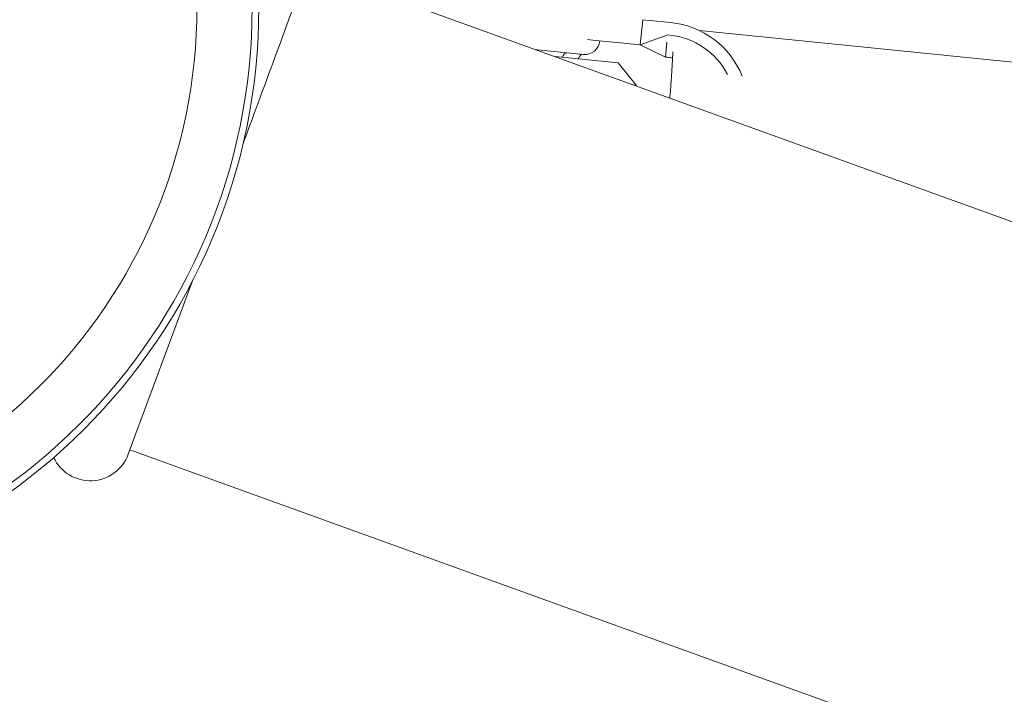
# Model space of a CAD drawing. Units: millimetres. Extents: x -2418 to 4418, y -2606 to 4396.
# Drawn here: x 35 to 133, y -68 to -1 of the extents above; entities that cross this region are included whole.
import ezdxf

# ---------------------------------------------------------------- set-up
doc = ezdxf.new("R2010")
doc.units = ezdxf.units.MM
doc.header["$LTSCALE"] = 1000
doc.linetypes.add('DASHED2', pattern=[0.375, 0.25, -0.125])
doc.layers.add('1 EQUIPMENT', color=7, linetype='Continuous', lineweight=18)
doc.layers.add('EN_SAFETYZONE', color=30, linetype='DASHED2', lineweight=18, true_color=0xff7f00)

# ---------------------------------------------------------------- blocks, each defined once
blk = doc.blocks.new('SWIXY BLOCK')
at = {"layer": '1 EQUIPMENT', "lineweight": 0}
for p, q in [((176.038, -36.602), (63.862, 3.931)), ((96.676, -3.731), (96.927, -1.244)), ((99.713, -1.525), (96.927, -1.244)), ((99.388, -2.749), (96.676, -3.731)), ((99.587, -2.769), (99.388, -2.749)), ((449.913, -37.388), (102.52, -2.311)), ((92.25, -3.284), (91.481, -3.207)), ((92.25, -3.284), (94.387, -3.5)), ((96.676, -3.731), (94.387, -3.5)), ((99.167, -4.938), (96.676, -3.731)), ((99.316, -3.467), (99.167, -4.938)), ((86.357, -4.197), (86.558, -4.217)), ((86.558, -4.217), (91.053, -4.671)), ((94.485, -5.52), (88.287, -4.894)), ((94.485, -5.52), (96.274, -7.711)), ((99.366, -4.959), (99.167, -4.938)), ((96.008, -7.684), (96.274, -7.711)), ((96.267, -7.778), (96.274, -7.711)), ((46.101, -44.18), (52.442, -27.035)), ((158.775, -84.379), (46.269, -43.726))]:
    blk.add_line(p, q, dxfattribs=at)
for radius in [59, 59, 58.336, 58.336, 52.888, 52.888]:
    blk.add_circle((0, 0), radius, dxfattribs=at)
for centre, radius, start, end in [((98.859, -9.982), 8.5, 21.91592, 84.23422), ((98.859, -9.982), 7.25, 27.23535, 84.23422), ((91.203, -3.179), 1.5, 264.23422, 354.23422), ((89.51, -5.018), 0.5, 84.23422, 174.23422), ((82.265, 1.375), 10.5, 321.79246, 324.97097), ((98.859, -9.982), 5.049, 78.40931, 84.23422), ((42.349, -42.793), 4, 205.34038, 339.70402)]:
    blk.add_arc(centre, radius, start, end, dxfattribs=at)
for points, knots in [([(57.417, -13.575), (57.801, -12.535), (58.178, -11.513), (59.594, -7.674), (60.544, -5.095), (62.142, -0.75), (62.775, 0.973), (63.64, 3.326), (63.862, 3.931), (63.862, 3.931)], [-33.173232, -33.173232, -33.173232, -33.173232, -29.708047, -29.708047, -19.817966, -19.817966, -9.91683, -9.91683, -0.000003, -0.000003, -0.000003, -0.000003]), ([(99.902, -4.423), (99.887, -4.773), (99.867, -5.167), (99.819, -6.031), (99.79, -6.503), (99.721, -7.487), (99.681, -7.999), (99.624, -8.67), (99.61, -8.825), (99.596, -8.981)], [30.178389, 30.178389, 30.178389, 30.178389, 31.656202, 31.656202, 33.163639, 33.163639, 34.671076, 34.671076, 35.126247, 35.126247, 35.126247, 35.126247])]:
    blk.add_open_spline(points, degree=3, knots=knots, dxfattribs=at)
at = {"layer": 'EN_SAFETYZONE'}
blk.add_lwpolyline([(4306.698, -1331.772, 0.385439), (1000, 4395.596, 0.385439), (-2306.698, -1331.772, 0.385439)], format="xyb", close=True, dxfattribs=at)

msp = doc.modelspace()

# ---------------------------------------------------------------- block references
at = {"layer": '1 EQUIPMENT'}
msp.add_blockref('SWIXY BLOCK', (0, 0), dxfattribs=at)

doc.saveas('drawing.dxf')
